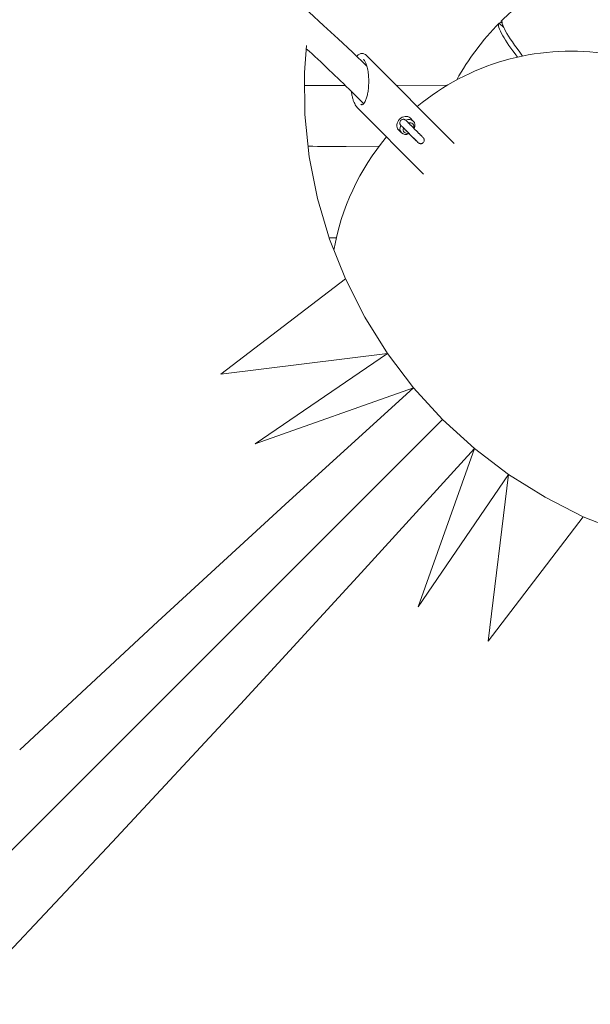
# Model space of a CAD drawing. Units: millimetres. Extents: x -8168 to 6695, y -13734 to 4613.
# Drawn here: x -1605 to -1368, y -6172 to -5763 of the extents above; entities that cross this region are included whole.
import ezdxf

# ---------------------------------------------------------------- set-up
doc = ezdxf.new("R2010")
doc.units = ezdxf.units.MM
doc.header["$PDMODE"] = 34
doc.header["$PDSIZE"] = 5
doc.layers.add('BEM_SI-EN1176', color=7, linetype='Continuous', lineweight=15)
doc.styles.get("Standard").update_dxf_attribs({"font": 'arial.ttf'})
doc.dimstyles.new('Europa 1-100', dxfattribs={"dimscale": 100, "dimtxt": 2, "dimasz": 2, "dimexe": 0.6, "dimexo": 1, "dimgap": 2, "dimtad": 0, "dimlfac": 0.001, "dimzin": 0, "dimtxsty": 'Standard', "dimcen": 0, "dimadec": 0, "dimazin": 0, "dimtfac": 1, "dimtofl": 0, "dimtmove": 0, "dimatfit": 3, "dimfxl": 1, "dimfxlon": 1, "dimtolj": 1, "dimtzin": 0, "dimlwd": -1, "dimlwe": -1, "dimarcsym": 0})

# ---------------------------------------------------------------- blocks, each defined once
blk = doc.blocks.new('*D0')
at = {"layer": 'BEM_SI-EN1176', "color": 0, "transparency": 16777216}
for p, q in [((-7279.54, -13482.48), (-7279.54, -13642.48)), ((6695.3, -13482.48), (6695.3, -13642.48)), ((-7079.54, -13582.48), (-933.87, -13582.48)), ((6495.3, -13582.48), (349.63, -13582.48))]:
    blk.add_line(p, q, dxfattribs=at)
for points in [[(-7079.54, -13549.15), (-7079.54, -13615.81), (-7279.54, -13582.48)], [(6495.3, -13549.15), (6495.3, -13615.81), (6695.3, -13582.48)]]:
    blk.add_solid(points, dxfattribs=at)
at = {"layer": 'Defpoints', "color": 0, "transparency": 16777216}
for p in [(6695.3, -2312.7), (-7279.54, -8646.14), (6695.3, -13582.48)]:
    blk.add_point(p, dxfattribs=at)
at = {"layer": 'BEM_SI-EN1176', "color": 0, "transparency": 16777216, "insert": (-292.12, -13582.48), "char_height": 200, "attachment_point": 5}
blk.add_mtext('\\A1;13,97m', dxfattribs=at)
blk = doc.blocks.new('*D1')
at = {"layer": 'BEM_SI-EN1176', "color": 0, "transparency": 16777216}
for p, q in [((-5760.51, -13022.87), (-5760.51, -13182.25)), ((4709.49, -13022.25), (4709.49, -13182.25)), ((-5560.51, -13122.25), (-1167.26, -13122.25)), ((4509.49, -13122.25), (116.23, -13122.25))]:
    blk.add_line(p, q, dxfattribs=at)
for points in [[(-5560.51, -13088.91), (-5560.51, -13155.58), (-5760.51, -13122.25)], [(4509.49, -13088.91), (4509.49, -13155.58), (4709.49, -13122.25)]]:
    blk.add_solid(points, dxfattribs=at)
at = {"layer": 'Defpoints', "color": 0, "transparency": 16777216}
for p in [(4709.49, -2287.7, 0), (-5760.51, -8655.19, 400.98), (4709.49, -13122.25)]:
    blk.add_point(p, dxfattribs=at)
at = {"layer": 'BEM_SI-EN1176', "color": 0, "transparency": 16777216, "insert": (-525.51, -13122.25), "char_height": 200, "attachment_point": 5}
blk.add_mtext('\\A1;10,47m', dxfattribs=at)
blk = doc.blocks.new('*D2')
at = {"layer": 'BEM_SI-EN1176', "color": 0, "transparency": 16777216}
for p, q in [((-7936.44, 4612.89), (-8096.44, 4612.89)), ((-8036.44, 4412.89), (-8036.44, -3467.31)), ((-8036.44, -12631), (-8036.44, -4750.8)), ((-7936.44, -12831), (-8096.44, -12831))]:
    blk.add_line(p, q, dxfattribs=at)
for points in [[(-8069.78, 4412.89), (-8003.11, 4412.89), (-8036.44, 4612.89)], [(-8069.78, -12631), (-8003.11, -12631), (-8036.44, -12831)]]:
    blk.add_solid(points, dxfattribs=at)
at = {"layer": 'Defpoints', "color": 0, "transparency": 16777216}
for p in [(-8036.44, 4612.89), (-839.07, 4612.89, 0), (-3677.84, -12831, 0)]:
    blk.add_point(p, dxfattribs=at)
at = {"layer": 'BEM_SI-EN1176', "color": 0, "transparency": 16777216, "insert": (-8036.44, -4109.05), "char_height": 200, "attachment_point": 5, "rotation": 90}
blk.add_mtext('\\A1;17,44m', dxfattribs=at)
blk = doc.blocks.new('*D3')
at = {"layer": 'BEM_SI-EN1176', "color": 0, "transparency": 16777216}
for p, q in [((-7458.75, 2610.08), (-7618.75, 2610.08)), ((-7558.75, 2410.08), (-7558.75, -3707.88)), ((-7558.75, -10645.18), (-7558.75, -4991.38)), ((-7458.75, -10845.18), (-7618.75, -10845.18))]:
    blk.add_line(p, q, dxfattribs=at)
for points in [[(-7592.08, 2410.08), (-7525.41, 2410.08), (-7558.75, 2610.08)], [(-7592.08, -10645.18), (-7525.41, -10645.18), (-7558.75, -10845.18)]]:
    blk.add_solid(points, dxfattribs=at)
at = {"layer": 'Defpoints', "color": 0, "transparency": 16777216}
for p in [(-7558.75, 2610.08), (-304.07, 2610.08, 9.45), (-3172.84, -10845.18, 0.01)]:
    blk.add_point(p, dxfattribs=at)
at = {"layer": 'BEM_SI-EN1176', "color": 0, "transparency": 16777216, "insert": (-7558.75, -4349.63), "char_height": 200, "attachment_point": 5, "rotation": 90}
blk.add_mtext('\\A1;13,46m', dxfattribs=at)

msp = doc.modelspace()

# ---------------------------------------------------------------- linework, layer by layer
at = {"color": 0, "linetype": 'Continuous', "lineweight": 0}
for p, q in [((-1405.621, -5764.208, 0), (-1405.622, -5764.207, 0)), ((-1403.734, -5766.095, 0), (-1405.621, -5764.208, 0)), ((-1404.202, -5762.788, 0), (-1404.202, -5762.788, 0)), ((-1486.651, -5784.734, 0), (-1485.709, -5773.481, 0)), ((-1460.661, -5777.758, 0), (-1424.325, -5814.332, 0)), ((-1486.47, -5802.287, 0), (-1486.651, -5784.734, 0)), ((-1466.866, -5792.796, 0), (-1461.958, -5797.736, 0)), ((-1448.392, -5790.107, 0), (-1427.228, -5790.067, 0)), ((-1464.621, -5799.312, 0), (-1437.095, -5827.018, 0)), ((-1484.652, -5819.809, 0), (-1486.47, -5802.287, 0)), ((-1442.67, -5803.647, 0), (-1441.339, -5804.964, 0)), ((-1447.552, -5808.579, 0), (-1446.221, -5809.897, 0)), ((-1455.556, -5815.454, 0), (-1469.204, -5815.482, 0)), ((-1481.211, -5837.148, 0), (-1484.652, -5819.809, 0)), ((-1476.179, -5854.152, 0), (-1481.211, -5837.148, 0)), ((-1469.599, -5870.674, 0), (-1476.179, -5854.152, 0)), ((-1469.599, -5870.674, 0), (-1521.414, -5910.245, 0)), ((-1461.527, -5886.569, 0), (-1469.599, -5870.674, 0)), ((-1452.036, -5901.697, 0), (-1461.527, -5886.569, 0)), ((-1452.036, -5901.697, 0), (-1521.414, -5910.245, 0)), ((-1452.036, -5901.697, 0), (-1507.066, -5939.292, 0)), ((-1441.208, -5915.928, 0), (-1452.036, -5901.697, 0)), ((-1441.208, -5915.928, 0), (-1507.066, -5939.292, 0)), ((-1441.208, -5915.928, 0), (-1492.944, -5962.971, 0)), ((-1429.136, -5929.137, 0), (-1441.208, -5915.928, 0)), ((-1429.136, -5929.137, 0), (-1479.66, -5979.661, 0)), ((-1429.136, -5929.137, 0), (-1479.66, -5979.661, 0)), ((-1429.136, -5929.137, 0), (-1415.928, -5941.208, 0)), ((-1415.928, -5941.208, 0), (-1462.97, -5992.944, 0)), ((-1415.928, -5941.208, 0), (-1439.292, -6007.066, 0)), ((-1415.928, -5941.208, 0), (-1401.697, -5952.037, 0)), ((-1401.697, -5952.037, 0), (-1439.292, -6007.066, 0)), ((-1401.697, -5952.037, 0), (-1410.245, -6021.414, 0)), ((-1401.697, -5952.037, 0), (-1386.568, -5961.528, 0)), ((-1492.944, -5962.971, 0), (-1547.585, -6013.201, 0)), ((-1386.568, -5961.528, 0), (-1370.674, -5969.599, 0)), ((-1370.674, -5969.599, 0), (-1410.245, -6021.414, 0)), ((-1370.674, -5969.599, 0), (-1354.152, -5976.179, 0)), ((-1479.66, -5979.661, 0), (-1532.985, -6032.986, 0)), ((-1479.66, -5979.661, 0), (-1532.985, -6032.986, 0)), ((-1462.97, -5992.944, 0), (-1513.201, -6047.585, 0)), ((-1547.585, -6013.201, 0), (-1604.993, -6066.549, 0)), ((-1532.985, -6032.986, 0), (-1589.012, -6089.012, 0)), ((-1532.985, -6032.986, 0), (-1589.012, -6089.012, 0)), ((-1513.201, -6047.585, 0), (-1566.549, -6104.994, 0)), ((-1589.012, -6089.012, 0), (-1647.635, -6147.636, 0)), ((-1589.012, -6089.012, 0), (-1647.635, -6147.636, 0)), ((-1566.549, -6104.994, 0), (-1622.93, -6165.026, 0))]:
    msp.add_line(p, q, dxfattribs=at)
for centre, start, end in [((-1334.205, -5834.205, 0), 104.04735, 134.42485), ((-1375.872, -5875.872, 0), 82.45052, 129.6493), ((-1375.872, -5875.872, 0), 139.97651, 170.09283)]:
    msp.add_arc(centre, 100, start, end, dxfattribs=at)
at = {"color": 0, "linetype": 'Continuous', "lineweight": 0, "extrusion": (2.24508e-16, -2.20047e-16, -1)}
msp.add_ellipse((-1334.909, -5834.909, 0), major_axis=(-70.707, 70.707), ratio=0.0871557, start_param=-0.0008746, end_param=0.1145563, dxfattribs=at)
at = {"color": 0, "linetype": 'Continuous', "lineweight": 0}
for centre, major_axis, ratio, start_param, end_param in [((-1333.5, -5833.501, 0), (-70.707, 70.707), 0.0871557, -0.0008749, 0.5837221), ((-1445.111, -5806.113, 0), (-2.441, -2.466), 0.7812327, -1.5773431, 0), ((-1445.111, -5806.113, 0), (2.441, 2.466), 0.7812327, 0, 1.5642496), ((-1443.336, -5807.87, 0), (-1.738, -1.755), 0.7812327, -0.9499972, 0.9449861), ((-1443.336, -5807.87, 0), (-1.055, -1.066), 0.7812327, -0.2852206, 0.2800066), ((-1443.336, -5807.87, 0), (1.738, 1.755), 0.7812327, -0.9215402, 0.9165243), ((-1443.336, -5807.87, 0), (1.055, 1.066), 0.7812327, -0.0266448, 0.0214289)]:
    msp.add_ellipse(centre, major_axis=major_axis, ratio=ratio, start_param=start_param, end_param=end_param, dxfattribs=at)
at = {"color": 0, "linetype": 'Continuous', "lineweight": 0, "extrusion": (4.27497e-16, 2.52551e-17, -1)}
msp.add_ellipse((-1443.78, -5807.43, 0), major_axis=(2.441, 2.466), ratio=0.7812327, start_param=-1.1243749, end_param=1.1263462, dxfattribs=at)
at = {"color": 0, "linetype": 'Continuous', "lineweight": 0, "extrusion": (4.27142e-16, 2.6441e-17, -1)}
msp.add_ellipse((-1443.78, -5807.43, 0), major_axis=(-2.441, -2.466), ratio=0.7812327, start_param=-1.1270353, end_param=1.1410645, dxfattribs=at)
at = {"color": 0, "linetype": 'Continuous', "lineweight": 0}
for points, knots in [([(-2987.603, -7301.495, 0), (-3010.284, -7174.288, 0), (-3017.597, -7039.781, 0), (-3000.669, -6767.137, 0), (-2975.923, -6629.022, 0), (-2896.489, -6365.273, 0), (-2841.816, -6239.683, 0), (-2708.032, -6013.732, 0), (-2628.943, -5913.407, 0), (-2454.308, -5748.246, 0), (-2358.796, -5683.42, 0), (-2161.097, -5595.989, 0), (-2058.951, -5573.323, 0), (-1858.562, -5572.458, 0), (-1760.357, -5594.131, 0), (-1594.16, -5671.75, 0), (-1523.919, -5720.75, 0), (-1460.669, -5782.081, 0)], [0.3232288, 0.3232288, 0.3232288, 0.3232288, 0.638714, 0.638714, 0.9592331, 0.9592331, 1.2797521, 1.2797521, 1.6002678, 1.6002678, 1.9206321, 1.9206321, 2.2403607, 2.2403607, 2.5591112, 2.5591112, 2.8203326, 2.8203326, 2.8203326, 2.8203326]), ([(-1398.028, -5778.358, 0), (-1400.728, -5774.789, 0), (-1402.769, -5771.814, 0), (-1405.743, -5766.639, 0), (-1406.255, -5764.853, 0), (-1405.622, -5764.207, 0)], [214.4782198, 214.4782198, 214.4782198, 214.4782198, 239.5472881, 239.5472881, 270.7760904, 270.7760904, 270.7760904, 270.7760904]), ([(-1460.661, -5777.758, 0), (-1460.853, -5777.564, 0), (-1461.061, -5777.394, 0), (-1461.674, -5777.01, 0), (-1462.127, -5776.857, 0), (-1462.967, -5776.845, 0), (-1463.34, -5776.934, 0), (-1464.084, -5777.286, 0), (-1464.438, -5777.577, 0), (-1464.788, -5777.967, 0), (-1464.822, -5778.007, 0), (-1464.857, -5778.048, 0)], [3.13636159, 3.13636159, 3.13636159, 3.13636159, 3.2599075, 3.2599075, 3.47164455, 3.47164455, 3.64180166, 3.64180166, 3.85209973, 3.85209973, 3.87581049, 3.87581049, 3.87581049, 3.87581049]), ([(-1462.08, -5779.167, 0), (-1461.935, -5779.314, 0), (-1461.772, -5779.521, 0), (-1461.432, -5780.075, 0), (-1461.254, -5780.433, 0), (-1460.89, -5781.336, 0), (-1460.707, -5781.905, 0), (-1460.354, -5783.305, 0), (-1460.195, -5784.167, 0), (-1460.012, -5785.649, 0), (-1459.959, -5786.237, 0), (-1459.887, -5787.498, 0), (-1459.872, -5788.173, 0), (-1459.889, -5789.572, 0), (-1459.924, -5790.296, 0), (-1460.051, -5791.73, 0), (-1460.143, -5792.439, 0), (-1460.376, -5793.763, 0), (-1460.516, -5794.38, 0), (-1460.822, -5795.46, 0), (-1460.986, -5795.932, 0), (-1461.313, -5796.704, 0), (-1461.473, -5797.018, 0), (-1461.769, -5797.499, 0), (-1461.905, -5797.681, 0), (-1462.252, -5798.063, 0), (-1462.434, -5798.167, 0), (-1462.618, -5798.224, 0), (-1462.661, -5798.225, 0), (-1462.773, -5798.203, 0), (-1462.834, -5798.182, 0), (-1462.995, -5798.086, 0), (-1463.093, -5798.011, 0), (-1463.202, -5797.902, 0)], [-3.1363616, -3.1363616, -3.1363616, -3.1363616, -2.9563551, -2.9563551, -2.760672, -2.760672, -2.5302364, -2.5302364, -2.2472301, -2.2472301, -2.0710109, -2.0710109, -1.8756495, -1.8756495, -1.6645433, -1.6645433, -1.4456236, -1.4456236, -1.2305822, -1.2305822, -1.0314329, -1.0314329, -0.856139, -0.856139, -0.7060312, -0.7060312, -0.4444676, -0.4444676, -0.2642657, -0.2642657, -0.1295173, -0.1295173, 0.0052311, 0.0052311, 0.0052311, 0.0052311]), ([(-1486.595, -5790.225, 0), (-1482.093, -5790.193, 0), (-1477.58, -5790.17, 0), (-1471.906, -5790.152, 0), (-1470.748, -5790.149, 0), (-1469.59, -5790.147, 0)], [7.769899661, 7.769899661, 7.769899661, 7.769899661, 7.835451497, 7.835451497, 7.852254945, 7.852254945, 7.852254945, 7.852254945]), ([(-1467.148, -5792.52, 0), (-1467.094, -5792.926, 0), (-1467.03, -5793.323, 0), (-1466.854, -5794.277, 0), (-1466.731, -5794.822, 0), (-1466.465, -5795.803, 0), (-1466.325, -5796.244, 0), (-1466.029, -5797.039, 0), (-1465.876, -5797.397, 0), (-1465.553, -5798.041, 0), (-1465.386, -5798.33, 0), (-1465.026, -5798.859, 0), (-1464.832, -5799.099, 0), (-1464.621, -5799.312, 0)], [5.41621027, 5.41621027, 5.41621027, 5.41621027, 5.53370002, 5.53370002, 5.70619428, 5.70619428, 5.8621619, 5.8621619, 6.00633396, 6.00633396, 6.1421441, 6.1421441, 6.27795425, 6.27795425, 6.27795425, 6.27795425]), ([(-1446.434, -5806.844, 0), (-1446.494, -5806.781, 0), (-1446.528, -5806.748, 0), (-1446.588, -5806.681, 0), (-1446.598, -5806.671, 0), (-1446.62, -5806.645, 0), (-1446.628, -5806.635, 0), (-1446.652, -5806.606, 0), (-1446.667, -5806.588, 0), (-1446.711, -5806.527, 0), (-1446.733, -5806.497, 0), (-1446.793, -5806.395, 0), (-1446.819, -5806.35, 0), (-1446.882, -5806.202, 0), (-1446.918, -5806.118, 0), (-1446.963, -5805.882, 0), (-1446.975, -5805.787, 0), (-1446.972, -5805.582, 0), (-1446.964, -5805.491, 0), (-1446.91, -5805.234, 0), (-1446.845, -5805.049, 0), (-1446.637, -5804.739, 0), (-1446.522, -5804.616, 0), (-1446.27, -5804.424, 0), (-1446.136, -5804.354, 0), (-1445.865, -5804.254, 0), (-1445.733, -5804.232, 0), (-1445.467, -5804.21, 0), (-1445.352, -5804.223, 0), (-1445.108, -5804.263, 0), (-1445.022, -5804.297, 0), (-1444.821, -5804.377, 0), (-1444.771, -5804.412, 0), (-1444.671, -5804.474, 0), (-1444.644, -5804.494, 0), (-1444.602, -5804.526, 0), (-1444.588, -5804.537, 0), (-1444.562, -5804.558, 0), (-1444.552, -5804.566, 0), (-1444.528, -5804.587, 0), (-1444.518, -5804.596, 0), (-1444.48, -5804.63, 0), (-1444.464, -5804.646, 0), (-1444.419, -5804.688, 0), (-1444.393, -5804.713, 0), (-1444.332, -5804.772, 0), (-1444.296, -5804.807, 0), (-1444.216, -5804.886, 0), (-1444.171, -5804.93, 0), (-1444.072, -5805.027, 0), (-1444.018, -5805.08, 0), (-1443.91, -5805.187, 0), (-1443.856, -5805.24, 0), (-1443.742, -5805.353, 0), (-1443.681, -5805.413, 0), (-1443.553, -5805.539, 0), (-1443.486, -5805.606, 0), (-1443.348, -5805.743, 0), (-1443.276, -5805.814, 0), (-1443.129, -5805.96, 0), (-1443.053, -5806.036, 0), (-1442.896, -5806.192, 0), (-1442.815, -5806.272, 0), (-1442.648, -5806.438, 0), (-1442.563, -5806.523, 0), (-1442.39, -5806.696, 0), (-1442.302, -5806.783, 0), (-1442.124, -5806.961, 0), (-1442.034, -5807.051, 0), (-1441.849, -5807.235, 0), (-1441.755, -5807.328, 0), (-1441.566, -5807.518, 0), (-1441.47, -5807.613, 0), (-1441.279, -5807.804, 0), (-1441.183, -5807.9, 0), (-1440.992, -5808.091, 0), (-1440.896, -5808.187, 0), (-1440.703, -5808.38, 0), (-1440.605, -5808.477, 0), (-1440.412, -5808.671, 0), (-1440.315, -5808.768, 0), (-1440.125, -5808.958, 0), (-1440.031, -5809.052, 0), (-1439.846, -5809.238, 0), (-1439.754, -5809.33, 0), (-1439.571, -5809.513, 0), (-1439.481, -5809.604, 0), (-1439.303, -5809.783, 0), (-1439.215, -5809.871, 0), (-1439.045, -5810.041, 0), (-1438.963, -5810.124, 0), (-1438.801, -5810.287, 0), (-1438.723, -5810.366, 0), (-1438.569, -5810.52, 0), (-1438.494, -5810.596, 0), (-1438.35, -5810.741, 0), (-1438.28, -5810.812, 0), (-1438.147, -5810.945, 0), (-1438.084, -5811.009, 0), (-1437.963, -5811.131, 0), (-1437.905, -5811.189, 0), (-1437.796, -5811.3, 0), (-1437.744, -5811.353, 0), (-1437.647, -5811.451, 0), (-1437.602, -5811.497, 0), (-1437.52, -5811.581, 0), (-1437.482, -5811.619, 0), (-1437.376, -5811.728, 0), (-1437.32, -5811.786, 0), (-1437.244, -5811.865, 0), (-1437.228, -5811.88, 0), (-1437.171, -5811.945, 0), (-1437.16, -5811.957, 0), (-1437.136, -5811.986, 0), (-1437.129, -5811.995, 0), (-1437.108, -5812.022, 0), (-1437.092, -5812.042, 0), (-1437.044, -5812.112, 0), (-1437.014, -5812.151, 0), (-1436.933, -5812.316, 0), (-1436.897, -5812.386, 0), (-1436.838, -5812.605, 0), (-1436.816, -5812.7, 0), (-1436.805, -5812.918, 0), (-1436.806, -5813.01, 0), (-1436.843, -5813.276, 0), (-1436.897, -5813.471, 0), (-1437.096, -5813.804, 0), (-1437.207, -5813.936, 0), (-1437.454, -5814.143, 0), (-1437.586, -5814.219, 0), (-1437.856, -5814.332, 0), (-1437.989, -5814.361, 0), (-1438.257, -5814.393, 0), (-1438.376, -5814.384, 0), (-1438.624, -5814.351, 0), (-1438.715, -5814.32, 0), (-1438.924, -5814.243, 0), (-1438.98, -5814.207, 0), (-1439.095, -5814.139, 0), (-1439.125, -5814.116, 0), (-1439.171, -5814.082, 0), (-1439.186, -5814.07, 0), (-1439.213, -5814.048, 0), (-1439.224, -5814.04, 0), (-1439.248, -5814.019, 0), (-1439.257, -5814.01, 0), (-1439.291, -5813.98, 0), (-1439.305, -5813.967, 0), (-1439.384, -5813.893, 0), (-1439.463, -5813.816, 0), (-1439.621, -5813.661, 0), (-1439.663, -5813.619, 0), (-1439.756, -5813.528, 0), (-1439.807, -5813.478, 0), (-1439.915, -5813.371, 0), (-1439.973, -5813.314, 0), (-1440.094, -5813.194, 0), (-1440.157, -5813.131, 0), (-1440.288, -5813.002, 0), (-1440.355, -5812.935, 0), (-1440.496, -5812.796, 0), (-1440.569, -5812.723, 0), (-1440.721, -5812.572, 0), (-1440.799, -5812.494, 0), (-1440.96, -5812.335, 0), (-1441.041, -5812.254, 0), (-1441.208, -5812.088, 0), (-1441.294, -5812.003, 0), (-1441.468, -5811.829, 0), (-1441.558, -5811.739, 0), (-1441.74, -5811.558, 0), (-1441.832, -5811.466, 0), (-1442.018, -5811.28, 0), (-1442.112, -5811.187, 0), (-1442.502, -5810.797, 0), (-1442.807, -5810.493, 0), (-1443.109, -5810.191, 0)], [5.3416745, 5.3416745, 5.3416745, 5.3416745, 5.523935, 5.523935, 5.5543248, 5.5543248, 5.5688469, 5.5688469, 5.583476, 5.583476, 5.5933894, 5.5933894, 5.598831, 5.598831, 5.6030699, 5.6030699, 5.605103, 5.605103, 5.6063617, 5.6063617, 5.6082298, 5.6082298, 5.6095887, 5.6095887, 5.6109204, 5.6109204, 5.6125058, 5.6125058, 5.6147542, 5.6147542, 5.6185978, 5.6185978, 5.6264141, 5.6264141, 5.6371173, 5.6371173, 5.6472387, 5.6472387, 5.6607124, 5.6607124, 5.6857556, 5.6857556, 5.7682298, 5.7682298, 5.8610493, 5.8610493, 5.9554934, 5.9554934, 6.0501591, 6.0501591, 6.1434073, 6.1434073, 6.2241039, 6.2241039, 6.3058829, 6.3058829, 6.3876808, 6.3876808, 6.4684244, 6.4684244, 6.5482057, 6.5482057, 6.6290312, 6.6290312, 6.709863, 6.709863, 6.7896613, 6.7896613, 6.8692778, 6.8692778, 6.9499298, 6.9499298, 7.0305838, 7.0305838, 7.1102058, 7.1102058, 7.1897859, 7.1897859, 7.2703977, 7.2703977, 7.3510087, 7.3510087, 7.4305866, 7.4305866, 7.510186, 7.510186, 7.5908139, 7.5908139, 7.6714377, 7.6714377, 7.751026, 7.751026, 7.8307287, 7.8307287, 7.9114546, 7.9114546, 7.9921693, 7.9921693, 8.0718432, 8.0718432, 8.1519902, 8.1519902, 8.2331374, 8.2331374, 8.3142437, 8.3142437, 8.3942962, 8.3942962, 8.5630258, 8.5630258, 8.6864487, 8.6864487, 8.7093859, 8.7093859, 8.7170419, 8.7170419, 8.7284792, 8.7284792, 8.7384953, 8.7384953, 8.7435154, 8.7435154, 8.7461047, 8.7461047, 8.7475575, 8.7475575, 8.7496039, 8.7496039, 8.7509942, 8.7509942, 8.7523125, 8.7523125, 8.7538419, 8.7538419, 8.7559565, 8.7559565, 8.7594708, 8.7594708, 8.76651, 8.76651, 8.7773814, 8.7773814, 8.7873624, 8.7873624, 8.8000922, 8.8000922, 8.8225801, 8.8225801, 8.8886964, 8.8886964, 9.1399624, 9.1399624, 9.2226573, 9.2226573, 9.3065163, 9.3065163, 9.3904121, 9.3904121, 9.4731926, 9.4731926, 9.5531676, 9.5531676, 9.6341953, 9.6341953, 9.7152327, 9.7152327, 9.7952332, 9.7952332, 9.8748931, 9.8748931, 9.9555911, 9.9555911, 10.0362927, 10.0362927, 10.1159622, 10.1159622, 10.3669939, 10.3669939, 10.3669939, 10.3669939]), ([(-1446.48, -5806.785, 0), (-1446.48, -5806.785, 0), (-1446.48, -5806.785, 0), (-1446.477, -5806.788, 0), (-1446.454, -5806.81, 0), (-1446.405, -5806.857, 0), (-1446.385, -5806.877, 0), (-1446.338, -5806.922, 0), (-1446.312, -5806.948, 0), (-1446.254, -5807.005, 0), (-1446.222, -5807.036, 0), (-1446.153, -5807.104, 0), (-1446.117, -5807.139, 0), (-1446.032, -5807.223, 0), (-1445.984, -5807.27, 0), (-1445.88, -5807.373, 0), (-1445.824, -5807.428, 0), (-1445.707, -5807.544, 0), (-1445.646, -5807.605, 0), (-1445.518, -5807.731, 0), (-1445.452, -5807.797, 0), (-1445.314, -5807.934, 0), (-1445.241, -5808.006, 0), (-1445.091, -5808.155, 0), (-1445.013, -5808.233, 0), (-1444.853, -5808.392, 0), (-1444.771, -5808.474, 0), (-1444.603, -5808.64, 0), (-1444.519, -5808.725, 0), (-1444.345, -5808.898, 0), (-1444.257, -5808.986, 0), (-1444.076, -5809.166, 0), (-1443.984, -5809.257, 0), (-1443.798, -5809.443, 0), (-1443.704, -5809.537, 0), (-1443.515, -5809.726, 0), (-1443.421, -5809.82, 0), (-1443.231, -5810.01, 0), (-1443.136, -5810.105, 0), (-1442.943, -5810.297, 0), (-1442.847, -5810.394, 0), (-1442.653, -5810.587, 0), (-1442.557, -5810.684, 0), (-1442.366, -5810.875, 0), (-1442.272, -5810.969, 0), (-1442.085, -5811.156, 0), (-1441.993, -5811.249, 0), (-1441.808, -5811.433, 0), (-1441.717, -5811.525, 0), (-1441.536, -5811.706, 0), (-1441.448, -5811.795, 0), (-1441.275, -5811.969, 0), (-1441.19, -5812.054, 0), (-1441.026, -5812.219, 0), (-1440.945, -5812.3, 0), (-1440.788, -5812.458, 0), (-1440.711, -5812.536, 0), (-1440.562, -5812.686, 0), (-1440.49, -5812.758, 0), (-1440.352, -5812.897, 0), (-1440.286, -5812.964, 0), (-1440.161, -5813.09, 0), (-1440.101, -5813.151, 0), (-1439.987, -5813.266, 0), (-1439.932, -5813.321, 0), (-1439.83, -5813.425, 0), (-1439.782, -5813.473, 0), (-1439.694, -5813.562, 0), (-1439.654, -5813.603, 0), (-1439.545, -5813.714, 0), (-1439.487, -5813.774, 0), (-1439.406, -5813.858, 0), (-1439.378, -5813.887, 0), (-1439.374, -5813.891, 0), (-1439.374, -5813.891, 0), (-1439.374, -5813.891, 0)], [5.7146973, 5.7146973, 5.7146973, 5.7146973, 5.7219859, 5.7219859, 5.8432661, 5.8432661, 5.9105558, 5.9105558, 5.9784821, 5.9784821, 6.0463444, 6.0463444, 6.1135025, 6.1135025, 6.1915835, 6.1915835, 6.2706381, 6.2706381, 6.3496728, 6.3496728, 6.4277051, 6.4277051, 6.5068505, 6.5068505, 6.5870112, 6.5870112, 6.6671648, 6.6671648, 6.7462914, 6.7462914, 6.8256332, 6.8256332, 6.906, 6.906, 6.9863643, 6.9863643, 7.0656994, 7.0656994, 7.1450874, 7.1450874, 7.2255044, 7.2255044, 7.3059217, 7.3059217, 7.3853108, 7.3853108, 7.4646871, 7.4646871, 7.5450955, 7.5450955, 7.6255073, 7.6255073, 7.7048931, 7.7048931, 7.7841847, 7.7841847, 7.864513, 7.864513, 7.9448508, 7.9448508, 8.0241671, 8.0241671, 8.1031168, 8.1031168, 8.1831194, 8.1831194, 8.2631526, 8.2631526, 8.3421739, 8.3421739, 8.4968079, 8.4968079, 8.6365861, 8.6365861, 8.6449704, 8.6449704, 8.6449704, 8.6449704]), ([(-1446.434, -5806.844, 0), (-1446.399, -5806.879, 0), (-1446.363, -5806.913, 0), (-1446.306, -5806.962, 0), (-1446.286, -5806.978, 0), (-1446.266, -5806.993, 0)], [-1.27746964, -1.27746964, -1.27746964, -1.27746964, -1.12844012, -1.12844012, -1.05181201, -1.05181201, -1.05181201, -1.05181201]), ([(-1443.112, -5810.129, 0), (-1443.117, -5810.14, 0), (-1443.12, -5810.149, 0), (-1443.121, -5810.171, 0), (-1443.117, -5810.182, 0), (-1443.109, -5810.191, 0)], [-1.30637677, -1.30637677, -1.30637677, -1.30637677, -1.16336368, -1.16336368, -0.94929312, -0.94929312, -0.94929312, -0.94929312]), ([(-1282.081, -5960.67, 0), (-1207.733, -6037.344, 0), (-1151.558, -6124.316, 0), (-1081.067, -6310.84, 0), (-1067.056, -6410.43, 0), (-1083.152, -6611.492, 0), (-1113.264, -6712.92, 0), (-1214.579, -6907.618, 0), (-1285.886, -7000.835, 0), (-1462.517, -7169.552, 0), (-1567.867, -7244.997, 0), (-1801.894, -7370.412, 0), (-1930.539, -7420.352, 0), (-2198.09, -7489.672, 0), (-2336.95, -7509.041, 0), (-2585.63, -7514.67, 0), (-2696.066, -7506.401, 0), (-2801.495, -7487.603, 0)], [3.4628526, 3.4628526, 3.4628526, 3.4628526, 3.7795166, 3.7795166, 4.0982646, 4.0982646, 4.4171497, 4.4171497, 4.7370329, 4.7370329, 5.0574461, 5.0574461, 5.3779663, 5.3779663, 5.6984842, 5.6984842, 5.9599567, 5.9599567, 5.9599567, 5.9599567])]:
    msp.add_open_spline(points, degree=3, knots=knots, dxfattribs=at)
for points in [[(-1405.622, -5764.207, 0), (-1412.541, -5771.254, 0), (-1418.484, -5779.201, 0), (-1423.268, -5787.818, 0)], [(-1404.915, -5763.494, 0), (-1404.679, -5763.258, 0), (-1404.442, -5763.023, 0), (-1404.203, -5762.79, 0)], [(-1485.824, -5774.85, 0), (-1479.433, -5780.711, 0), (-1473.109, -5786.698, 0), (-1466.853, -5792.808, 0)], [(-1469.204, -5815.482, 0), (-1474.509, -5815.492, 0), (-1479.813, -5815.49, 0), (-1485.102, -5815.474, 0)], [(-1473.334, -5853.487, 0), (-1474.348, -5853.488, 0), (-1475.362, -5853.488, 0), (-1476.376, -5853.488, 0)]]:
    msp.add_open_spline(points, degree=3, dxfattribs=at)

# ---------------------------------------------------------------- dimensions: what is measured, and where the dimension line sits
at = {"layer": 'BEM_SI-EN1176'}
for base, p1, p2, picture, middle in [((-8036.443, 4612.891), (-3677.842, -12830.996, 0), (-839.069, 4612.891, 0), '*D2', (-8036.443, -4109.052)), ((-7558.746, 2610.077), (-3172.842, -10845.178, 0.008), (-304.069, 2610.077, 9.446), '*D3', (-7558.746, -4349.63))]:
    dim = msp.add_linear_dim(base=base, p1=p1, p2=p2, angle=90, dimstyle='Europa 1-100', override={"dimpost": 'm'}, dxfattribs=at)
    dim.commit()
    dim.dimension.update_dxf_attribs({"geometry": picture, "text_midpoint": middle, "dimtype": 160})
dim = msp.add_linear_dim(base=(4709.487, -13122.247), p1=(-5760.513, -8655.189, 400.983), p2=(4709.487, -2287.705, 0), dimstyle='Europa 1-100', override={"dimpost": 'm'}, dxfattribs=at)
dim.commit()
dim.dimension.update_dxf_attribs({"geometry": '*D1', "text_midpoint": (-525.513, -13122.247)})
dim = msp.add_linear_dim(base=(6695.304, -13582.48), p1=(-7279.545, -8646.139), p2=(6695.304, -2312.705), dimstyle='Europa 1-100', override={"dimpost": 'm'}, dxfattribs=at)
dim.commit()
dim.dimension.update_dxf_attribs({"geometry": '*D0', "text_midpoint": (-292.12, -13582.48), "dimtype": 160})

doc.saveas('drawing.dxf')
